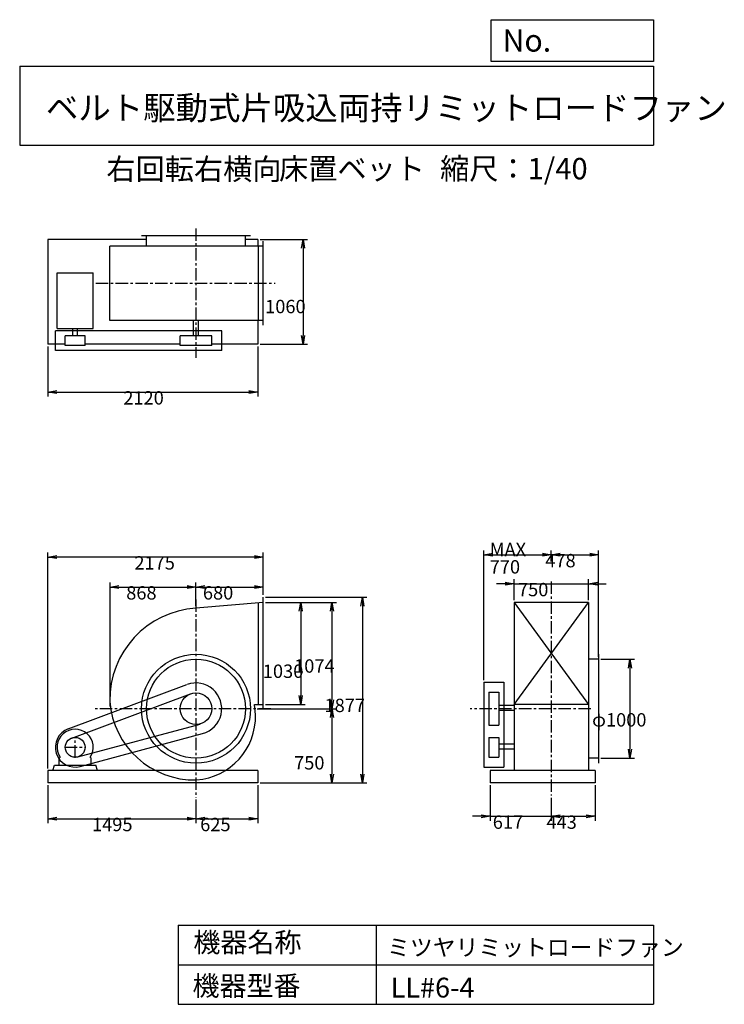
# Model space of a CAD drawing. Extents: x 1000 to 8115, y 1200 to 11147.
import ezdxf

# ---------------------------------------------------------------- set-up
doc = ezdxf.new("R2010")
doc.units = 0
doc.header["$LTSCALE"] = 100
doc.linetypes.add('CENTER', pattern=[2, 1.25, -0.25, 0.25, -0.25])
doc.layers.get('0').update_dxf_attribs({"linetype": 'CONTINUOUS'})
doc.layers.get('DEFPOINTS').update_dxf_attribs({"linetype": 'CONTINUOUS'})
for name, color, linetype in [('1', 4, 'CONTINUOUS'), ('2', 3, 'CENTER'), ('3', 2, 'CONTINUOUS'), ('4', 7, 'CONTINUOUS')]:
    doc.layers.add(name, color=color, linetype=linetype)
doc.styles.get("Standard").update_dxf_attribs({"font": 'simplex.shx', "bigfont": 'extfont.shx'})
doc.dimstyles.get("Standard").update_dxf_attribs({"dimtxt": 2.5, "dimasz": 2.5, "dimexe": 1.25, "dimexo": 0.625, "dimtad": 1, "dimcen": 2.5, "dimazin": 3, "dimtfac": 1, "dimtmove": 0, "dimatfit": 3})

# ---------------------------------------------------------------- blocks, each defined once
blk = doc.blocks.new('_OPEN')
at = {"color": 0, "linetype": 'BYBLOCK'}
for p, q in [((-1, 0.166667), (0, 0)), ((0, 0), (-1, -0.166667)), ((0, 0), (-1, 0))]:
    blk.add_line(p, q, dxfattribs=at)
blk = doc.blocks.new('*D1')
at = {"layer": '3', "color": 0, "linetype": 'CONTINUOUS'}
for p, q in [((1285.1, 3413.7), (1285.1, 3030.3)), ((2780.1, 3267.3), (2780.1, 3030.3)), ((1375.1, 3075.3), (2690.1, 3075.3))]:
    blk.add_line(p, q, dxfattribs=at)
at = {"layer": 'DEFPOINTS', "color": 0, "linetype": 'CONTINUOUS'}
for p in [(1285.1, 3436.2), (2780.1, 3289.8), (2780.1, 3075.3)]:
    blk.add_point(p, dxfattribs=at)
at = {"layer": '3', "color": 0, "linetype": 'CONTINUOUS', "xscale": 90, "yscale": 90, "zscale": 90, "rotation": 180}
blk.add_blockref('_OPEN', (1285.1, 3075.3), dxfattribs=at)
at = {"layer": '3', "color": 0, "linetype": 'CONTINUOUS', "xscale": 90, "yscale": 90, "zscale": 90}
blk.add_blockref('_OPEN', (2780.1, 3075.3), dxfattribs=at)
at = {"layer": '3', "color": 0}
blk.add_text('1495', height=135, dxfattribs=at).set_placement((1730.5, 2948.8))
blk = doc.blocks.new('*D2')
at = {"layer": '3', "color": 0, "linetype": 'CONTINUOUS'}
for p, q in [((3405.1, 3413.7), (3405.1, 3030.3)), ((2870.1, 3075.3), (3315.1, 3075.3))]:
    blk.add_line(p, q, dxfattribs=at)
at = {"layer": 'DEFPOINTS', "color": 0, "linetype": 'CONTINUOUS'}
for p in [(3405.1, 3436.2), (2780.1, 3289.8), (3405.1, 3075.3)]:
    blk.add_point(p, dxfattribs=at)
at = {"layer": '3', "color": 0, "linetype": 'CONTINUOUS', "xscale": 90, "yscale": 90, "zscale": 90, "rotation": 180}
blk.add_blockref('_OPEN', (2780.1, 3075.3), dxfattribs=at)
at = {"layer": '3', "color": 0, "linetype": 'CONTINUOUS', "xscale": 90, "yscale": 90, "zscale": 90}
blk.add_blockref('_OPEN', (3405.1, 3075.3), dxfattribs=at)
at = {"layer": '3', "color": 0}
blk.add_text('625', height=135, dxfattribs=at).set_placement((2822.6, 2948.8))
blk = doc.blocks.new('*D3')
at = {"layer": '3', "color": 0, "linetype": 'CONTINUOUS'}
for p, q in [((3482.6, 5260.2), (3882.7, 5260.2)), ((3837.7, 5170.2), (3837.7, 4320.2)), ((3482.6, 4230.2), (3882.7, 4230.2))]:
    blk.add_line(p, q, dxfattribs=at)
at = {"layer": 'DEFPOINTS', "color": 0, "linetype": 'CONTINUOUS'}
for p in [(3460.1, 5260.2), (3460.1, 4230.2), (3837.7, 4230.2)]:
    blk.add_point(p, dxfattribs=at)
at = {"layer": '3', "color": 0, "linetype": 'CONTINUOUS', "xscale": 90, "yscale": 90, "zscale": 90}
for p, rotation in [((3837.7, 5260.2), 90), ((3837.7, 4230.2), 270)]:
    blk.add_blockref('_OPEN', p, dxfattribs=dict(at, rotation=rotation))
at = {"layer": '3', "color": 0}
blk.add_text('1030', height=135, dxfattribs=at).set_placement((3455.2, 4497.4))
blk = doc.blocks.new('*D4')
at = {"layer": '3', "color": 0, "linetype": 'CONTINUOUS'}
for p, q in [((3482.6, 5260.2), (4198.6, 5260.2)), ((4153.6, 5170.2), (4153.6, 4276.2)), ((3397.9, 4186.2), (4198.6, 4186.2))]:
    blk.add_line(p, q, dxfattribs=at)
at = {"layer": 'DEFPOINTS', "color": 0, "linetype": 'CONTINUOUS'}
for p in [(3460.1, 5260.2), (3375.4, 4186.2), (4153.6, 4186.2)]:
    blk.add_point(p, dxfattribs=at)
at = {"layer": '3', "color": 0, "linetype": 'CONTINUOUS', "xscale": 90, "yscale": 90, "zscale": 90}
for p, rotation in [((4153.6, 5260.2), 90), ((4153.6, 4186.2), 270)]:
    blk.add_blockref('_OPEN', p, dxfattribs=dict(at, rotation=rotation))
at = {"layer": '3', "color": 0}
blk.add_text('1074', height=135, dxfattribs=at).set_placement((3771.1, 4549.9))
blk = doc.blocks.new('*D5')
at = {"layer": '3', "color": 0, "linetype": 'CONTINUOUS'}
for p, q in [((4153.6, 4096.2), (4153.6, 3526.2)), ((3427.6, 3436.2), (4198.6, 3436.2))]:
    blk.add_line(p, q, dxfattribs=at)
at = {"layer": 'DEFPOINTS', "color": 0, "linetype": 'CONTINUOUS'}
for p in [(3375.4, 4186.2), (3405.1, 3436.2), (4153.6, 3436.2)]:
    blk.add_point(p, dxfattribs=at)
at = {"layer": '3', "color": 0, "linetype": 'CONTINUOUS', "xscale": 90, "yscale": 90, "zscale": 90}
for p, rotation in [((4153.6, 4186.2), 90), ((4153.6, 3436.2), 270)]:
    blk.add_blockref('_OPEN', p, dxfattribs=dict(at, rotation=rotation))
at = {"layer": '3', "color": 0}
blk.add_text('750', height=135, dxfattribs=at).set_placement((3771.1, 3572.2))
blk = doc.blocks.new('*D6')
at = {"layer": '3', "color": 0, "linetype": 'CONTINUOUS'}
for p, q in [((1912.1, 4208.7), (1912.1, 5460.4)), ((2002.1, 5415.4), (2690.1, 5415.4)), ((2780.1, 5224.7), (2780.1, 5460.4))]:
    blk.add_line(p, q, dxfattribs=at)
at = {"layer": 'DEFPOINTS', "color": 0, "linetype": 'CONTINUOUS'}
for p in [(2780.1, 5415.4), (2780.1, 5202.2), (1912.1, 4186.2)]:
    blk.add_point(p, dxfattribs=at)
at = {"layer": '3', "color": 0, "linetype": 'CONTINUOUS', "xscale": 90, "yscale": 90, "zscale": 90, "rotation": 180}
blk.add_blockref('_OPEN', (1912.1, 5415.4), dxfattribs=at)
at = {"layer": '3', "color": 0, "linetype": 'CONTINUOUS', "xscale": 90, "yscale": 90, "zscale": 90}
blk.add_blockref('_OPEN', (2780.1, 5415.4), dxfattribs=at)
at = {"layer": '3', "color": 0}
blk.add_text('868', height=135, dxfattribs=at).set_placement((2075.7, 5289))
blk = doc.blocks.new('*D7')
at = {"layer": '3', "color": 0, "linetype": 'CONTINUOUS'}
for p, q in [((2870.1, 5415.4), (3370.1, 5415.4)), ((3460.1, 5335.7), (3460.1, 5460.4))]:
    blk.add_line(p, q, dxfattribs=at)
at = {"layer": 'DEFPOINTS', "color": 0, "linetype": 'CONTINUOUS'}
for p in [(3460.1, 5415.4), (3460.1, 5313.2), (2780.1, 5202.2)]:
    blk.add_point(p, dxfattribs=at)
at = {"layer": '3', "color": 0, "linetype": 'CONTINUOUS', "xscale": 90, "yscale": 90, "zscale": 90, "rotation": 180}
blk.add_blockref('_OPEN', (2780.1, 5415.4), dxfattribs=at)
at = {"layer": '3', "color": 0, "linetype": 'CONTINUOUS', "xscale": 90, "yscale": 90, "zscale": 90}
blk.add_blockref('_OPEN', (3460.1, 5415.4), dxfattribs=at)
at = {"layer": '3', "color": 0}
blk.add_text('680', height=135, dxfattribs=at).set_placement((2850.1, 5289))
blk = doc.blocks.new('*D8')
at = {"layer": '3', "color": 0, "linetype": 'CONTINUOUS'}
for p, q in [((1285.1, 7844.9), (1285.1, 7340.4)), ((3405.1, 7844.9), (3405.1, 7340.4)), ((1375.1, 7385.4), (3315.1, 7385.4))]:
    blk.add_line(p, q, dxfattribs=at)
at = {"layer": 'DEFPOINTS', "color": 0, "linetype": 'CONTINUOUS'}
for p in [(1285.1, 7867.4), (3405.1, 7867.4), (3405.1, 7385.4)]:
    blk.add_point(p, dxfattribs=at)
at = {"layer": '3', "color": 0, "linetype": 'CONTINUOUS', "xscale": 90, "yscale": 90, "zscale": 90, "rotation": 180}
blk.add_blockref('_OPEN', (1285.1, 7385.4), dxfattribs=at)
at = {"layer": '3', "color": 0, "linetype": 'CONTINUOUS', "xscale": 90, "yscale": 90, "zscale": 90}
blk.add_blockref('_OPEN', (3405.1, 7385.4), dxfattribs=at)
at = {"layer": '3', "color": 0}
blk.add_text('2120', height=135, dxfattribs=at).set_placement((2046.4, 7258.9))
blk = doc.blocks.new('*D9')
at = {"layer": '3', "color": 0, "linetype": 'CONTINUOUS'}
for p, q in [((3427.6, 8927.4), (3906.1, 8927.4)), ((3861.1, 8837.4), (3861.1, 7957.4)), ((3427.6, 7867.4), (3906.1, 7867.4))]:
    blk.add_line(p, q, dxfattribs=at)
at = {"layer": 'DEFPOINTS', "color": 0, "linetype": 'CONTINUOUS'}
for p in [(3405.1, 8927.4), (3405.1, 7867.4), (3861.1, 7867.4)]:
    blk.add_point(p, dxfattribs=at)
at = {"layer": '3', "color": 0, "linetype": 'CONTINUOUS', "xscale": 90, "yscale": 90, "zscale": 90}
for p, rotation in [((3861.1, 8927.4), 90), ((3861.1, 7867.4), 270)]:
    blk.add_blockref('_OPEN', p, dxfattribs=dict(at, rotation=rotation))
at = {"layer": '3', "color": 0}
blk.add_text('1060', height=135, dxfattribs=at).set_placement((3478.6, 8181.5))
blk = doc.blocks.new('*D10')
at = {"layer": '3', "color": 0, "linetype": 'CONTINUOUS'}
for p, q in [((5751.6, 3413.7), (5751.6, 3054.2)), ((6368.6, 3287.1), (6368.6, 3054.2)), ((5661.6, 3099.2), (5571.6, 3099.2)), ((5751.6, 3099.2), (6368.6, 3099.2)), ((6458.6, 3099.2), (6548.6, 3099.2))]:
    blk.add_line(p, q, dxfattribs=at)
at = {"layer": 'DEFPOINTS', "color": 0, "linetype": 'CONTINUOUS'}
for p in [(5751.6, 3436.2), (6368.6, 3309.6), (6368.6, 3099.2)]:
    blk.add_point(p, dxfattribs=at)
at = {"layer": '3', "color": 0, "linetype": 'CONTINUOUS', "xscale": 90, "yscale": 90, "zscale": 90}
blk.add_blockref('_OPEN', (5751.6, 3099.2), dxfattribs=at)
at = {"layer": '3', "color": 0, "linetype": 'CONTINUOUS', "xscale": 90, "yscale": 90, "zscale": 90, "rotation": 180}
blk.add_blockref('_OPEN', (6368.6, 3099.2), dxfattribs=at)
at = {"layer": '3', "color": 0}
blk.add_text('617', height=135, dxfattribs=at).set_placement((5777.3, 2972.8))
blk = doc.blocks.new('*D11')
at = {"layer": '3', "color": 0, "linetype": 'CONTINUOUS'}
for p, q in [((6811.6, 3413.7), (6811.6, 3054.2)), ((6458.6, 3099.2), (6721.6, 3099.2))]:
    blk.add_line(p, q, dxfattribs=at)
at = {"layer": 'DEFPOINTS', "color": 0, "linetype": 'CONTINUOUS'}
for p in [(6811.6, 3436.2), (6368.6, 3309.6), (6811.6, 3099.2)]:
    blk.add_point(p, dxfattribs=at)
at = {"layer": '3', "color": 0, "linetype": 'CONTINUOUS', "xscale": 90, "yscale": 90, "zscale": 90, "rotation": 180}
blk.add_blockref('_OPEN', (6368.6, 3099.2), dxfattribs=at)
at = {"layer": '3', "color": 0, "linetype": 'CONTINUOUS', "xscale": 90, "yscale": 90, "zscale": 90}
blk.add_blockref('_OPEN', (6811.6, 3099.2), dxfattribs=at)
at = {"layer": '3', "color": 0}
blk.add_text('443', height=135, dxfattribs=at).set_placement((6319.4, 2972.8))
blk = doc.blocks.new('*D12')
at = {"layer": '3', "color": 0, "linetype": 'CONTINUOUS'}
for p, q in [((5993.6, 5282.7), (5993.6, 5493.8)), ((6743.6, 5282.7), (6743.6, 5493.8)), ((5903.6, 5448.8), (5813.6, 5448.8)), ((5993.6, 5448.8), (6743.6, 5448.8)), ((6833.6, 5448.8), (6923.6, 5448.8))]:
    blk.add_line(p, q, dxfattribs=at)
at = {"layer": 'DEFPOINTS', "color": 0, "linetype": 'CONTINUOUS'}
for p in [(6743.6, 5448.8), (5993.6, 5260.2), (6743.6, 5260.2)]:
    blk.add_point(p, dxfattribs=at)
at = {"layer": '3', "color": 0, "linetype": 'CONTINUOUS', "xscale": 90, "yscale": 90, "zscale": 90}
blk.add_blockref('_OPEN', (5993.6, 5448.8), dxfattribs=at)
at = {"layer": '3', "color": 0, "linetype": 'CONTINUOUS', "xscale": 90, "yscale": 90, "zscale": 90, "rotation": 180}
blk.add_blockref('_OPEN', (6743.6, 5448.8), dxfattribs=at)
at = {"layer": '3', "color": 0}
blk.add_text('750', height=135, dxfattribs=at).set_placement((6032.1, 5322.3))
blk = doc.blocks.new('*D13')
at = {"layer": '3', "color": 0, "linetype": 'CONTINUOUS'}
for p, q in [((5688.6, 4475.4), (5688.6, 5786)), ((6368.6, 5672.2), (6368.6, 5786)), ((5778.6, 5741), (6278.6, 5741))]:
    blk.add_line(p, q, dxfattribs=at)
at = {"layer": 'DEFPOINTS', "color": 0, "linetype": 'CONTINUOUS'}
for p in [(6368.6, 5741), (6368.6, 5649.7), (5688.6, 4452.9)]:
    blk.add_point(p, dxfattribs=at)
at = {"layer": '3', "color": 0, "linetype": 'CONTINUOUS', "xscale": 90, "yscale": 90, "zscale": 90, "rotation": 180}
blk.add_blockref('_OPEN', (5688.6, 5741), dxfattribs=at)
at = {"layer": '3', "color": 0, "linetype": 'CONTINUOUS', "xscale": 90, "yscale": 90, "zscale": 90}
blk.add_blockref('_OPEN', (6368.6, 5741), dxfattribs=at)
at = {"layer": '3', "color": 0}
for s, p in [('MAX', (5746.4, 5727.1)), ('770', (5746.4, 5551.6))]:
    blk.add_text(s, height=135, dxfattribs=at).set_placement(p)
blk = doc.blocks.new('*D14')
at = {"layer": '3', "color": 0, "linetype": 'CONTINUOUS'}
for p, q in [((6846.6, 4708.7), (6846.6, 5786)), ((6458.6, 5741), (6756.6, 5741))]:
    blk.add_line(p, q, dxfattribs=at)
at = {"layer": 'DEFPOINTS', "color": 0, "linetype": 'CONTINUOUS'}
for p in [(6846.6, 5741), (6368.6, 5649.7), (6846.6, 4686.2)]:
    blk.add_point(p, dxfattribs=at)
at = {"layer": '3', "color": 0, "linetype": 'CONTINUOUS', "xscale": 90, "yscale": 90, "zscale": 90, "rotation": 180}
blk.add_blockref('_OPEN', (6368.6, 5741), dxfattribs=at)
at = {"layer": '3', "color": 0, "linetype": 'CONTINUOUS', "xscale": 90, "yscale": 90, "zscale": 90}
blk.add_blockref('_OPEN', (6846.6, 5741), dxfattribs=at)
at = {"layer": '3', "color": 0}
blk.add_text('478', height=135, dxfattribs=at).set_placement((6307.7, 5614.6))
blk = doc.blocks.new('*D15')
at = {"layer": '3', "color": 0, "linetype": 'CONTINUOUS'}
for p, q in [((6869.1, 4686.2), (7207.8, 4686.2)), ((7162.8, 4596.2), (7162.8, 3776.2)), ((6869.1, 3686.2), (7207.8, 3686.2))]:
    blk.add_line(p, q, dxfattribs=at)
at = {"layer": 'DEFPOINTS', "color": 0, "linetype": 'CONTINUOUS'}
for p in [(6846.6, 4686.2), (6846.6, 3686.2), (7162.8, 3686.2)]:
    blk.add_point(p, dxfattribs=at)
at = {"layer": '3', "color": 0, "linetype": 'CONTINUOUS', "xscale": 90, "yscale": 90, "zscale": 90}
for p, rotation in [((7162.8, 4686.2), 90), ((7162.8, 3686.2), 270)]:
    blk.add_blockref('_OPEN', p, dxfattribs=dict(at, rotation=rotation))
at = {"layer": '3', "color": 0}
blk.add_text('φ1000', height=135, dxfattribs=at).set_placement((6780.3, 4006.2))
blk = doc.blocks.new('*D16')
at = {"layer": '3', "color": 0, "linetype": 'CONTINUOUS'}
for p, q in [((3482.6, 5313.2), (4505.8, 5313.2)), ((4460.8, 5223.2), (4460.8, 3526.2)), ((3427.6, 3436.2), (4505.8, 3436.2))]:
    blk.add_line(p, q, dxfattribs=at)
at = {"layer": 'DEFPOINTS', "color": 0, "linetype": 'CONTINUOUS'}
for p in [(3460.1, 5313.2), (3405.1, 3436.2), (4460.8, 3436.2)]:
    blk.add_point(p, dxfattribs=at)
at = {"layer": '3', "color": 0, "linetype": 'CONTINUOUS', "xscale": 90, "yscale": 90, "zscale": 90}
for p, rotation in [((4460.8, 5313.2), 90), ((4460.8, 3436.2), 270)]:
    blk.add_blockref('_OPEN', p, dxfattribs=dict(at, rotation=rotation))
at = {"layer": '3', "color": 0}
blk.add_text('1877', height=135, dxfattribs=at).set_placement((4078.3, 4152))
blk = doc.blocks.new('*D17')
at = {"layer": '3', "color": 0}
for p, q in [((1285.1, 3583.7), (1285.1, 5763.6)), ((3370.1, 5718.6), (1375.1, 5718.6)), ((3460.1, 5335.7), (3460.1, 5763.6))]:
    blk.add_line(p, q, dxfattribs=at)
at = {"layer": 'DEFPOINTS', "color": 0}
for p in [(1285.1, 5718.6), (3460.1, 5313.2), (1285.1, 3561.2)]:
    blk.add_point(p, dxfattribs=at)
at = {"layer": '3', "color": 0, "xscale": 90, "yscale": 90, "zscale": 90, "rotation": 180}
blk.add_blockref('_OPEN', (1285.1, 5718.6), dxfattribs=at)
at = {"layer": '3', "color": 0, "xscale": 90, "yscale": 90, "zscale": 90}
blk.add_blockref('_OPEN', (3460.1, 5718.6), dxfattribs=at)
at = {"layer": '3', "color": 0}
blk.add_text('2175', height=135, dxfattribs=at).set_placement((2158.5, 5592.1))

msp = doc.modelspace()

# ---------------------------------------------------------------- linework, layer by layer
at = {"layer": '1', "linetype": 'CONTINUOUS'}
for p, q in [((3330.1, 8962.4), (2230.1, 8962.4)), ((2280.1, 8859.4), (2280.1, 8962.4)), ((3280.1, 8859.4), (3280.1, 8962.4)), ((2280.1, 8927.4), (1285.1, 8927.4)), ((1285.1, 8927.4), (1285.1, 7867.4)), ((3460.1, 8859.4), (1909.2, 8859.4)), ((1909.2, 8109.4), (1909.2, 8859.4)), ((3405.1, 8927.4), (3280.1, 8927.4)), ((3405.1, 8927.4), (3405.1, 8859.4)), ((3410.1, 8109.4), (3410.1, 8859.4)), ((3460.1, 8059.4), (3460.1, 8909.4)), ((1377.6, 8589.3), (1742.6, 8589.3)), ((1377.6, 8027.8), (1377.6, 8589.3)), ((1742.6, 8027.8), (1742.6, 8589.3)), ((3460.1, 8109.4), (1909.2, 8109.4)), ((2756.1, 7954.4), (2756.1, 8109.4)), ((2804.1, 7954.4), (2804.1, 8109.4)), ((3405.1, 8109.4), (3405.1, 7867.4)), ((1360.1, 7804.4), (1360.1, 8004.4)), ((3040.1, 8004.4), (1360.1, 8004.4)), ((1377.6, 8027.8), (1742.6, 8027.8)), ((1536.1, 7954.4), (1536.1, 8027.8)), ((1584.1, 7954.4), (1584.1, 8027.8)), ((3040.1, 7804.4), (3040.1, 8004.4)), ((1460.1, 7867.4), (1285.1, 7867.4)), ((1460.1, 7854.4), (1460.1, 7954.4)), ((1660.1, 7954.4), (1460.1, 7954.4)), ((1660.1, 7854.4), (1660.1, 7954.4)), ((2620.1, 7867.4), (1660.1, 7867.4)), ((2940.1, 7954.4), (2620.1, 7954.4)), ((2620.1, 7854.4), (2620.1, 7954.4)), ((2940.1, 7854.4), (2940.1, 7954.4)), ((3405.1, 7867.4), (2940.1, 7867.4)), ((3040.1, 7804.4), (1360.1, 7804.4)), ((1660.1, 7854.4), (1460.1, 7854.4)), ((2940.1, 7854.4), (2620.1, 7854.4)), ((3460.1, 4177.2), (3460.1, 5313.2)), ((3410.1, 4230.2), (3410.1, 5260.2)), ((5993.6, 5260.2), (5993.6, 3561.2)), ((5993.6, 5260.2), (6743.6, 4230.2)), ((5993.6, 4230.2), (6743.6, 5260.2)), ((6743.6, 5260.2), (5993.6, 5260.2)), ((6743.6, 5260.2), (6743.6, 3561.2)), ((6846.6, 4686.2), (6743.6, 4686.2)), ((6846.6, 4736.2), (6846.6, 3636.2)), ((1490.3, 3983.6), (2689.4, 4429.8)), ((5688.6, 4452.9), (5688.6, 3596.2)), ((5688.6, 4452.9), (5888.6, 4452.9)), ((5888.6, 4452.9), (5888.6, 3596.2)), ((1525.2, 3889.9), (2724.3, 4336.1)), ((5738.6, 4352.9), (5738.6, 4019.4)), ((5738.6, 4352.9), (5838.6, 4352.9)), ((5838.6, 4352.9), (5838.6, 4019.4)), ((3371.1, 4230.2), (3460.1, 4230.2)), ((5993.6, 4216.9), (5838.6, 4216.9)), ((6743.6, 4230.2), (5993.6, 4230.2)), ((5993.6, 4168.9), (5838.6, 4168.9)), ((1586.1, 3699.6), (2821.6, 4031.6)), ((5738.6, 4019.4), (5838.6, 4019.4)), ((1612, 3603), (2847.6, 3935.1)), ((5738.6, 3896.2), (5838.6, 3896.2)), ((5738.6, 3896.2), (5738.6, 3696.2)), ((5838.6, 3896.2), (5838.6, 3696.2)), ((5993.6, 3826.9), (5838.6, 3826.9)), ((1398.1, 3686.2), (1407.7, 3695.7)), ((1398.1, 3616.2), (1398.1, 3686.2)), ((1722.1, 3686.2), (1712.5, 3695.7)), ((1722.1, 3616.2), (1722.1, 3686.2)), ((5738.6, 3696.2), (5838.6, 3696.2)), ((5993.6, 3778.9), (5838.6, 3778.9)), ((6846.6, 3686.2), (6743.6, 3686.2)), ((1335.1, 3561.2), (1350.1, 3616.2)), ((1350.1, 3616.2), (1770.1, 3616.2)), ((1785.1, 3561.2), (1770.1, 3616.2)), ((5688.6, 3596.2), (5888.6, 3596.2)), ((3405.1, 3561.2), (1285.1, 3561.2)), ((1285.1, 3561.2), (1285.1, 3436.2)), ((3405.1, 3561.2), (3405.1, 3436.2)), ((6811.6, 3561.2), (5751.6, 3561.2)), ((5751.6, 3561.2), (5751.6, 3436.2)), ((6811.6, 3561.2), (6811.6, 3436.2)), ((3405.1, 3436.2), (1285.1, 3436.2)), ((6811.6, 3436.2), (5751.6, 3436.2))]:
    msp.add_line(p, q, dxfattribs=at)
msp.add_lwpolyline([(3460.1, 5260.2), (2780.1, 5202.2, 0.4), (1909.2, 4260.2, 0.4), (2785.7, 3467.2, 0.4), (3381.3, 4125.7), (3371.1, 4230.2, 0.4)], format="xyb", dxfattribs=at)
for centre, radius in [((2780.1, 4186.2), 550), ((2780.1, 4186.2), 500), ((2780.1, 4186.2), 160), ((1560.1, 3796.2), 100)]:
    msp.add_circle(centre, radius, dxfattribs=at)
for centre, radius, start, end in [((2780.1, 4186.2), 260, 285, 110.4), ((1560.1, 3796.2), 200, 110.4, 285), ((1560.1, 3796.2), 182.5, 326.6, 213.4)]:
    msp.add_arc(centre, radius, start, end, dxfattribs=at)
at = {"layer": '2', "linetype": 'CENTER'}
for p, q in [((2780.1, 9038.1), (2780.1, 7729.7)), ((1768.7, 8484.4), (3580.2, 8484.4)), ((6368.6, 5470.3), (6368.6, 3309.6)), ((2780.1, 5290.9), (2780.1, 3289.8)), ((3535.2, 4186.2), (1762, 4186.2)), ((6767, 4186.2), (5547.9, 4186.2)), ((1560.1, 3691.2), (1560.1, 3901.2)), ((1455.1, 3796.2), (1665.1, 3796.2))]:
    msp.add_line(p, q, dxfattribs=at)
at = {"layer": '4', "linetype": 'CONTINUOUS'}
for p, q in [((5762.5, 10725.1), (5762.5, 11146.6)), ((5762.5, 11146.6), (7400, 11146.6)), ((7400, 11146.6), (7400, 10725.1)), ((1000, 10677.6), (7400, 10677.6)), ((1000, 10677.6), (1000, 9877.6)), ((7400, 10725.1), (5762.5, 10725.1)), ((7400, 10677.6), (7400, 9877.6)), ((1000, 9877.6), (7400, 9877.6)), ((2600, 2000), (2600, 1200)), ((2600, 2000), (7400, 2000)), ((4600, 2000), (4600, 1200)), ((7400, 2000), (7400, 1200)), ((2600, 1600), (7400, 1600)), ((2600, 1200), (7400, 1200))]:
    msp.add_line(p, q, dxfattribs=at)

# ---------------------------------------------------------------- texts
for s, height, p in [('No.', 224, (5875.9, 10824.2)), ('ベルト駆動式片吸込両持リミットロードファン', 240, (1264.7, 10135.5)), ('右回転右横向', 216, (1875.7, 9529.3)), ('床置ベット', 216, (3619.1, 9533.7)), ('縮尺：1/40', 216, (5245.2, 9533.7)), ('機器名称', 200, (2754, 1726.2)), ('ミツヤリミットロードファン', 168.889, (4710.7, 1690.3)), ('機器型番', 200, (2745, 1286.6)), ('LL#6-4', 200, (4746.6, 1268.6))]:
    msp.add_text(s, height=height, dxfattribs=at).set_placement(p)

# ---------------------------------------------------------------- dimensions: what is measured, and where the dimension line sits
at = {"layer": '3', "linetype": 'CONTINUOUS'}
for base, p1, p2, override, picture, middle in [((3861.1, 7867.4), (3405.1, 8927.4), (3405.1, 7867.4), {"dimscale": 45, "dimdec": 0, "dimtofl": 1, "dimtmove": 0}, '*D9', (3861.1, 8420.5)), ((4460.8, 3436.2), (3460.1, 5313.2), (3405.1, 3436.2), {"dimscale": 45, "dimdec": 0, "dimtofl": 1, "dimtmove": 0}, '*D16', (4460.8, 4391)), ((4153.6, 4186.2), (3460.1, 5260.2), (3375.4, 4186.2), {"dimscale": 45, "dimdec": 0, "dimtofl": 1, "dimtmove": 0}, '*D4', (4153.6, 4788.9)), ((3837.7, 4230.2), (3460.1, 5260.2), (3460.1, 4230.2), {"dimscale": 45, "dimdec": 0, "dimtofl": 1, "dimtmove": 0}, '*D3', (3837.7, 4736.3)), ((7162.8, 3686.2), (6846.6, 4686.2), (6846.6, 3686.2), {"dimscale": 45, "dimdec": 0, "dimpost": 'φ<>', "dimtofl": 1, "dimtmove": 0}, '*D15', (7162.8, 4245.2))]:
    dim = msp.add_linear_dim(base=base, p1=p1, p2=p2, angle=90, dimstyle='Standard', override=override, dxfattribs=at)
    dim.commit()
    dim.dimension.update_dxf_attribs({"geometry": picture, "text_midpoint": middle, "dimtype": 128})
for base, p1, p2, override, picture, middle in [((3405.1, 7385.4), (1285.1, 7867.4), (3405.1, 7867.4), {"dimscale": 45, "dimdec": 0, "dimtofl": 1, "dimtmove": 0}, '*D8', (2316.4, 7385.4)), ((6846.6, 5741), (6368.6, 5649.7), (6846.6, 4686.2), {"dimscale": 45, "dimdec": 0, "dimse1": 1, "dimtofl": 1, "dimtmove": 1}, '*D14', (6577.7, 5741)), ((6743.6, 5448.8), (5993.6, 5260.2), (6743.6, 5260.2), {"dimscale": 45, "dimdec": 0, "dimtofl": 1, "dimtmove": 0}, '*D12', (6302.1, 5448.8)), ((2780.1, 5415.4), (1912.1, 4186.2), (2780.1, 5202.2), {"dimscale": 45, "dimdec": 0, "dimtofl": 1, "dimtmove": 0}, '*D6', (2345.7, 5415.4)), ((2780.1, 3075.3), (1285.1, 3436.2), (2780.1, 3289.8), {"dimscale": 45, "dimdec": 0, "dimtofl": 1, "dimtmove": 0}, '*D1', (2000.5, 3075.3)), ((6368.6, 3099.2), (5751.6, 3436.2), (6368.6, 3309.6), {"dimscale": 45, "dimdec": 0, "dimtofl": 1, "dimtmove": 0}, '*D10', (6047.3, 3099.2)), ((6811.6, 3099.2), (6368.6, 3309.6), (6811.6, 3436.2), {"dimscale": 45, "dimdec": 0, "dimse1": 1, "dimtofl": 1, "dimtmove": 1}, '*D11', (6589.4, 3099.2))]:
    dim = msp.add_linear_dim(base=base, p1=p1, p2=p2, dimstyle='Standard', override=override, dxfattribs=at)
    dim.commit()
    dim.dimension.update_dxf_attribs({"geometry": picture, "text_midpoint": middle, "dimtype": 128})
dim = msp.add_linear_dim(base=(6368.6, 5741), p1=(5688.6, 4452.9), p2=(6368.6, 5649.7), text='MAX\\P770', dimstyle='Standard', override={"dimscale": 45, "dimdec": 0, "dimtofl": 1, "dimtmove": 0}, dxfattribs=at)
dim.commit()
dim.dimension.update_dxf_attribs({"geometry": '*D13', "text_midpoint": (6016.4, 5741), "dimtype": 128})
at = {"layer": '3'}
dim = msp.add_linear_dim(base=(1285.1, 5718.6), p1=(3460.1, 5313.2), p2=(1285.1, 3561.2), dimstyle='Standard', override={"dimscale": 45, "dimdec": 0, "dimtofl": 1, "dimtmove": 0}, dxfattribs=at)
dim.commit()
dim.dimension.update_dxf_attribs({"geometry": '*D17', "text_midpoint": (2428.5, 5718.6), "dimtype": 128})
at = {"layer": '3', "linetype": 'CONTINUOUS'}
for base, p1, p2, picture, middle in [((3460.1, 5415.4), (2780.1, 5202.2), (3460.1, 5313.2), '*D7', (3120.1, 5527.9)), ((3405.1, 3075.3), (2780.1, 3289.8), (3405.1, 3436.2), '*D2', (3092.6, 3187.8))]:
    dim = msp.add_linear_dim(base=base, p1=p1, p2=p2, dimstyle='Standard', override={"dimscale": 45, "dimdec": 0, "dimse1": 1, "dimtofl": 1, "dimtmove": 1}, dxfattribs=at)
    dim.commit()
    dim.dimension.update_dxf_attribs({"geometry": picture, "text_midpoint": middle})
dim = msp.add_linear_dim(base=(4153.6, 3436.2), p1=(3375.4, 4186.2), p2=(3405.1, 3436.2), angle=90, dimstyle='Standard', override={"dimscale": 45, "dimdec": 0, "dimse1": 1, "dimtofl": 1, "dimtmove": 1}, dxfattribs=at)
dim.commit()
dim.dimension.update_dxf_attribs({"geometry": '*D5', "text_midpoint": (4041.1, 3811.2)})

doc.saveas('drawing.dxf')
